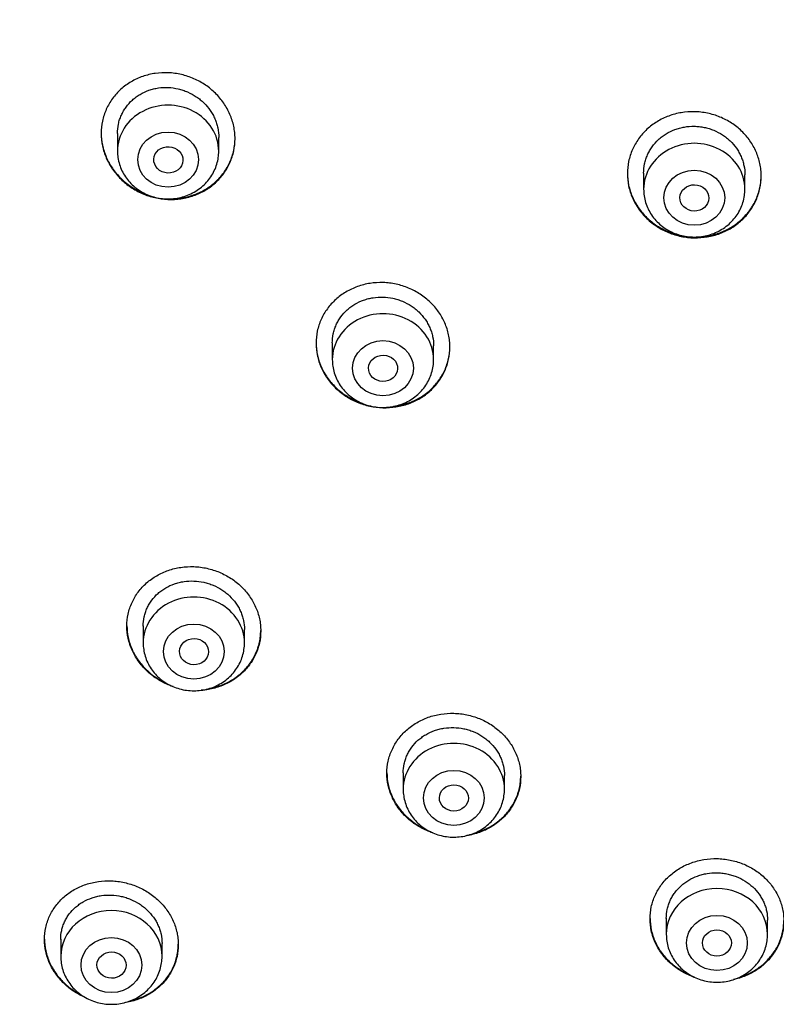
# Model space of a CAD drawing. Units: millimetres. Extents: x -18 to 359, y -35 to 970.
# Drawn here: x 66 to 87, y 791 to 818 of the extents above; entities that cross this region are included whole.
import ezdxf

# ---------------------------------------------------------------- set-up
doc = ezdxf.new("R2010")
doc.units = ezdxf.units.MM
doc.layers.add('Default', color=7, linetype='Continuous')
doc.layers.add('DV1_Default', color=7, linetype='Continuous')

# ---------------------------------------------------------------- blocks, each defined once
blk = doc.blocks.new('SE')
at = {"layer": 'DV1_Default', "color": 7}
for p, q in [((68.914, 814.583), (68.914, 814.093)), ((71.714, 814.093), (71.714, 814.471)), ((83.461, 813.487), (83.461, 813.039)), ((86.261, 813.039), (86.261, 813.434)), ((74.854, 808.792), (74.854, 808.33)), ((77.654, 808.33), (77.654, 808.711)), ((69.625, 800.972), (69.625, 800.5)), ((72.425, 800.5), (72.425, 800.869)), ((76.813, 796.913), (76.813, 796.456)), ((79.613, 796.456), (79.613, 796.839)), ((84.087, 792.894), (84.087, 792.446)), ((86.887, 792.446), (86.887, 792.843)), ((67.346, 792.311), (67.346, 791.836)), ((70.146, 791.836), (70.146, 792.198))]:
    blk.add_line(p, q, dxfattribs=at)
blk.add_arc((84.408, 799.208), 29.001, 109.0754, 143.3794, dxfattribs=at)
for centre, major_axis, start_param, end_param in [((70.314, 814.093), (1.4, 0), 0, 3.141598), ((84.861, 813.039), (1.4, 0), 0, 3.141593), ((76.254, 808.33), (1.4, 0), 0, 3.141593), ((71.025, 800.5), (1.4, 0), 0, 3.141593), ((78.213, 796.456), (1.4, 0), 0, 3.141593), ((85.487, 792.446), (-1.4, 0), 3.141598, 6.283185), ((68.746, 791.836), (-1.4, 0), 3.141598, 6.283185)]:
    blk.add_ellipse(centre, major_axis=major_axis, ratio=0.906308, start_param=start_param, end_param=end_param, dxfattribs=at)
for centre, major_axis, ratio in [((70.314, 813.857), (0.84, 0), 0.906308), ((70.321, 813.851), (0.402, -0.022), 0.905767), ((84.861, 812.803), (0.84, 0), 0.906308), ((84.863, 812.799), (0.4, -0.009), 0.908545), ((76.254, 808.093), (-0.84, 0), 0.906308), ((76.258, 808.09), (0.401, -0.011), 0.906171), ((71.025, 800.263), (-0.84, 0), 0.906308), ((71.029, 800.261), (0.401, -0.009), 0.903893), ((78.213, 796.219), (-0.84, 0), 0.906308), ((78.215, 796.218), (0.401, -0.003), 0.905509), ((85.487, 792.21), (0.84, 0), 0.906308), ((68.746, 791.599), (-0.84, 0), 0.906308), ((85.488, 792.21), (0.4, 0), 0.906246), ((68.75, 791.598), (0.402, -0.005), 0.902582)]:
    blk.add_ellipse(centre, major_axis=major_axis, ratio=ratio, dxfattribs=at)
for points, knots in [([(68.464, 814.582), (68.464, 814.697), (68.476, 814.811), (68.512, 814.978), (68.526, 815.033), (68.562, 815.142), (68.582, 815.196), (68.652, 815.353), (68.709, 815.452), (68.811, 815.591), (68.847, 815.636), (68.925, 815.722), (68.966, 815.763), (69.095, 815.879), (69.189, 815.948), (69.341, 816.038), (69.394, 816.065), (69.502, 816.115), (69.611, 816.159), (69.725, 816.192), (69.842, 816.22), (69.901, 816.232), (70.08, 816.257), (70.2, 816.263), (70.381, 816.255), (70.442, 816.249), (70.563, 816.232), (70.623, 816.221), (70.8, 816.18), (70.915, 816.142), (71.083, 816.069), (71.138, 816.041), (71.244, 815.983), (71.347, 815.92), (71.444, 815.848), (71.537, 815.772), (71.581, 815.732), (71.71, 815.605), (71.786, 815.514), (71.886, 815.368), (71.917, 815.318), (71.974, 815.215), (72, 815.162), (72.07, 815.001), (72.105, 814.891), (72.14, 814.722), (72.149, 814.664), (72.161, 814.549), (72.164, 814.492), (72.164, 814.321), (72.153, 814.208), (72.117, 814.04), (72.102, 813.985), (72.067, 813.876), (72.026, 813.77), (71.975, 813.669), (71.918, 813.57), (71.886, 813.521), (71.784, 813.381), (71.707, 813.296), (71.578, 813.18), (71.533, 813.143), (71.438, 813.073), (71.389, 813.041), (71.237, 812.951), (71.131, 812.902), (70.962, 812.842), (70.904, 812.825), (70.787, 812.797), (70.728, 812.785), (70.551, 812.759), (70.43, 812.753), (70.186, 812.763), (70.066, 812.779), (69.889, 812.82), (69.83, 812.836), (69.714, 812.874), (69.657, 812.896), (69.489, 812.969), (69.384, 813.027), (69.233, 813.128), (69.185, 813.164), (69.091, 813.241), (69.046, 813.281), (68.919, 813.407), (68.843, 813.497), (68.742, 813.645), (68.711, 813.695), (68.654, 813.798), (68.603, 813.903), (68.562, 814.012), (68.527, 814.123), (68.512, 814.18), (68.476, 814.351), (68.464, 814.466), (68.464, 814.582)], [0, 0, 0, 0, 0.03125, 0.03125, 0.046875, 0.046875, 0.0625, 0.0625, 0.09375, 0.09375, 0.109375, 0.109375, 0.125, 0.125, 0.15625, 0.15625, 0.171875, 0.171875, 0.1875, 0.203125, 0.203125, 0.21875, 0.21875, 0.25, 0.25, 0.265625, 0.265625, 0.28125, 0.28125, 0.3125, 0.3125, 0.328125, 0.328125, 0.34375, 0.359375, 0.359375, 0.375, 0.375, 0.40625, 0.40625, 0.421875, 0.421875, 0.4375, 0.4375, 0.46875, 0.46875, 0.484375, 0.484375, 0.5, 0.5, 0.53125, 0.53125, 0.546875, 0.546875, 0.5625, 0.578125, 0.578125, 0.59375, 0.59375, 0.625, 0.625, 0.640625, 0.640625, 0.65625, 0.65625, 0.6875, 0.6875, 0.703125, 0.703125, 0.71875, 0.71875, 0.75, 0.75, 0.78125, 0.78125, 0.796875, 0.796875, 0.8125, 0.8125, 0.84375, 0.84375, 0.859375, 0.859375, 0.875, 0.875, 0.90625, 0.90625, 0.921875, 0.921875, 0.9375, 0.953125, 0.953125, 0.96875, 0.96875, 1, 1, 1, 1]), ([(68.914, 814.582), (68.914, 814.669), (68.923, 814.754), (68.95, 814.882), (68.961, 814.924), (68.988, 815.006), (69.019, 815.087), (69.058, 815.164), (69.101, 815.239), (69.125, 815.275), (69.202, 815.382), (69.261, 815.446), (69.358, 815.534), (69.392, 815.562), (69.464, 815.615), (69.501, 815.639), (69.616, 815.707), (69.697, 815.744), (69.825, 815.789), (69.869, 815.802), (69.957, 815.823), (70.001, 815.832), (70.136, 815.851), (70.227, 815.855), (70.412, 815.847), (70.503, 815.834), (70.636, 815.803), (70.681, 815.791), (70.768, 815.762), (70.812, 815.745), (70.938, 815.69), (71.018, 815.646), (71.132, 815.57), (71.169, 815.542), (71.24, 815.484), (71.273, 815.454), (71.37, 815.359), (71.427, 815.29), (71.504, 815.179), (71.528, 815.14), (71.571, 815.063), (71.61, 814.983), (71.64, 814.901), (71.667, 814.817), (71.678, 814.775), (71.705, 814.646), (71.714, 814.559), (71.714, 814.471)], [0, 0, 0, 0, 0.0624708, 0.0624708, 0.0937217, 0.0937217, 0.1249727, 0.1562237, 0.1562237, 0.1874747, 0.1874747, 0.2499766, 0.2499766, 0.2812276, 0.2812276, 0.3124786, 0.3124786, 0.3749805, 0.3749805, 0.4062315, 0.4062315, 0.4374825, 0.4374825, 0.4999844, 0.4999844, 0.5624864, 0.5624864, 0.5937373, 0.5937373, 0.6249883, 0.6249883, 0.6874903, 0.6874903, 0.7187412, 0.7187412, 0.7499922, 0.7499922, 0.8124942, 0.8124942, 0.8437451, 0.8437451, 0.8749961, 0.9062471, 0.9062471, 0.9374981, 0.9374981, 1, 1, 1, 1]), ([(83.011, 813.471), (83.011, 813.586), (83.023, 813.699), (83.058, 813.865), (83.072, 813.92), (83.108, 814.029), (83.128, 814.083), (83.198, 814.241), (83.255, 814.34), (83.355, 814.48), (83.392, 814.526), (83.469, 814.613), (83.51, 814.655), (83.638, 814.774), (83.732, 814.844), (83.884, 814.937), (83.936, 814.966), (84.043, 815.018), (84.153, 815.065), (84.267, 815.101), (84.383, 815.132), (84.442, 815.145), (84.622, 815.175), (84.742, 815.184), (84.923, 815.18), (84.984, 815.176), (85.105, 815.163), (85.166, 815.153), (85.344, 815.116), (85.459, 815.081), (85.627, 815.012), (85.682, 814.986), (85.789, 814.93), (85.841, 814.9), (85.991, 814.802), (86.084, 814.728), (86.256, 814.563), (86.333, 814.473), (86.433, 814.33), (86.464, 814.281), (86.521, 814.179), (86.547, 814.126), (86.616, 813.967), (86.651, 813.858), (86.687, 813.69), (86.696, 813.633), (86.708, 813.519), (86.711, 813.462), (86.711, 813.292), (86.699, 813.179), (86.664, 813.011), (86.649, 812.955), (86.614, 812.847), (86.573, 812.74), (86.522, 812.639), (86.465, 812.539), (86.433, 812.49), (86.332, 812.349), (86.255, 812.262), (86.127, 812.144), (86.082, 812.106), (85.988, 812.035), (85.939, 812.002), (85.788, 811.909), (85.681, 811.857), (85.513, 811.795), (85.455, 811.776), (85.338, 811.745), (85.28, 811.733), (85.102, 811.703), (84.981, 811.694), (84.798, 811.697), (84.737, 811.701), (84.617, 811.714), (84.498, 811.733), (84.38, 811.763), (84.264, 811.799), (84.207, 811.819), (84.038, 811.888), (83.932, 811.943), (83.782, 812.041), (83.733, 812.076), (83.639, 812.15), (83.594, 812.189), (83.466, 812.312), (83.39, 812.401), (83.289, 812.545), (83.257, 812.595), (83.2, 812.697), (83.149, 812.8), (83.108, 812.908), (83.073, 813.017), (83.058, 813.073), (83.023, 813.242), (83.011, 813.356), (83.011, 813.471)], [0, 0, 0, 0, 0.03125, 0.03125, 0.046875, 0.046875, 0.0625, 0.0625, 0.09375, 0.09375, 0.109375, 0.109375, 0.125, 0.125, 0.15625, 0.15625, 0.171875, 0.171875, 0.1875, 0.203125, 0.203125, 0.21875, 0.21875, 0.25, 0.25, 0.265625, 0.265625, 0.28125, 0.28125, 0.3125, 0.3125, 0.328125, 0.328125, 0.34375, 0.34375, 0.375, 0.375, 0.40625, 0.40625, 0.421875, 0.421875, 0.4375, 0.4375, 0.46875, 0.46875, 0.484375, 0.484375, 0.5, 0.5, 0.53125, 0.53125, 0.546875, 0.546875, 0.5625, 0.578125, 0.578125, 0.59375, 0.59375, 0.625, 0.625, 0.640625, 0.640625, 0.65625, 0.65625, 0.6875, 0.6875, 0.703125, 0.703125, 0.71875, 0.71875, 0.75, 0.75, 0.765625, 0.765625, 0.78125, 0.796875, 0.796875, 0.8125, 0.8125, 0.84375, 0.84375, 0.859375, 0.859375, 0.875, 0.875, 0.90625, 0.90625, 0.921875, 0.921875, 0.9375, 0.953125, 0.953125, 0.96875, 0.96875, 1, 1, 1, 1]), ([(83.461, 813.485), (83.461, 813.57), (83.469, 813.656), (83.496, 813.783), (83.507, 813.825), (83.534, 813.907), (83.565, 813.987), (83.604, 814.065), (83.647, 814.14), (83.67, 814.177), (83.747, 814.284), (83.805, 814.35), (83.902, 814.439), (83.936, 814.468), (84.008, 814.522), (84.045, 814.547), (84.159, 814.617), (84.24, 814.656), (84.367, 814.704), (84.411, 814.718), (84.499, 814.741), (84.544, 814.751), (84.678, 814.774), (84.769, 814.781), (84.908, 814.778), (84.954, 814.775), (85.045, 814.765), (85.135, 814.75), (85.224, 814.728), (85.312, 814.701), (85.356, 814.685), (85.483, 814.633), (85.563, 814.591), (85.677, 814.517), (85.714, 814.491), (85.785, 814.434), (85.819, 814.405), (85.916, 814.312), (85.974, 814.244), (86.05, 814.135), (86.074, 814.097), (86.117, 814.02), (86.156, 813.942), (86.187, 813.861), (86.213, 813.778), (86.224, 813.735), (86.252, 813.607), (86.261, 813.521), (86.261, 813.434)], [0, 0, 0, 0, 0.0624308, 0.0624308, 0.0936831, 0.0936831, 0.1249354, 0.1561877, 0.1561877, 0.18744, 0.18744, 0.2499446, 0.2499446, 0.2811969, 0.2811969, 0.3124492, 0.3124492, 0.3749539, 0.3749539, 0.4062062, 0.4062062, 0.4374585, 0.4374585, 0.4999631, 0.4999631, 0.5312154, 0.5312154, 0.5624677, 0.59372, 0.59372, 0.6249723, 0.6249723, 0.6874769, 0.6874769, 0.7187292, 0.7187292, 0.7499815, 0.7499815, 0.8124862, 0.8124862, 0.8437385, 0.8437385, 0.8749908, 0.9062431, 0.9062431, 0.9374954, 0.9374954, 1, 1, 1, 1]), ([(68.464, 814.591), (68.465, 814.479), (68.477, 814.369), (68.511, 814.203), (68.526, 814.147), (68.561, 814.036), (68.582, 813.98), (68.651, 813.819), (68.707, 813.716), (68.807, 813.57), (68.843, 813.522), (68.92, 813.43), (68.961, 813.386), (69.088, 813.26), (69.18, 813.184), (69.331, 813.083), (69.383, 813.051), (69.49, 812.992), (69.594, 812.942), (69.701, 812.9), (69.754, 812.882)], [0, 0, 0, 0, 0.150527, 0.150527, 0.228376, 0.228376, 0.306225, 0.306225, 0.461924, 0.461924, 0.539773, 0.539773, 0.617622, 0.617622, 0.77332, 0.77332, 0.851169, 0.851169, 0.929018, 1, 1, 1, 1]), ([(70.451, 812.778), (70.463, 812.779), (70.475, 812.779), (70.547, 812.783), (70.608, 812.789), (70.787, 812.815), (70.902, 812.843), (71.071, 812.902), (71.126, 812.924), (71.235, 812.974), (71.287, 813.002), (71.438, 813.091), (71.532, 813.159), (71.662, 813.277), (71.704, 813.318), (71.781, 813.404), (71.853, 813.493), (71.916, 813.588), (71.973, 813.687), (72, 813.739), (72.07, 813.896), (72.105, 814.003), (72.14, 814.17), (72.149, 814.227), (72.161, 814.339), (72.164, 814.394), (72.164, 814.449)], [0, 0, 0, 0, 0.012873, 0.012873, 0.078838, 0.078838, 0.210768, 0.210768, 0.276733, 0.276733, 0.342698, 0.342698, 0.474628, 0.474628, 0.540593, 0.540593, 0.606558, 0.672524, 0.672524, 0.738489, 0.738489, 0.870419, 0.870419, 0.936384, 0.936384, 1, 1, 1, 1]), ([(68.914, 814.093), (68.914, 814.026), (68.924, 813.913), (68.965, 813.723), (69.034, 813.549), (69.129, 813.381), (69.249, 813.229), (69.39, 813.094), (69.551, 812.98), (69.727, 812.888), (69.916, 812.822), (70.113, 812.781), (70.314, 812.767), (70.516, 812.781), (70.713, 812.822), (70.902, 812.888), (71.079, 812.98), (71.239, 813.095), (71.381, 813.23), (71.501, 813.382), (71.596, 813.551), (71.665, 813.725), (71.706, 813.914), (71.714, 814.027), (71.714, 814.093)], [0, 0, 0, 0, 0.043416, 0.088242, 0.133206, 0.178365, 0.223751, 0.269371, 0.315209, 0.361231, 0.407394, 0.453652, 0.499964, 0.546286, 0.592577, 0.638793, 0.684885, 0.730809, 0.776522, 0.822, 0.867242, 0.912272, 0.95714, 1, 1, 1, 1]), ([(83.011, 813.481), (83.011, 813.37), (83.023, 813.261), (83.058, 813.098), (83.072, 813.043), (83.107, 812.933), (83.128, 812.878), (83.197, 812.719), (83.254, 812.618), (83.354, 812.474), (83.39, 812.428), (83.467, 812.337), (83.508, 812.294), (83.636, 812.172), (83.728, 812.098), (83.88, 811.999), (83.932, 811.969), (84.039, 811.913), (84.148, 811.862), (84.261, 811.822), (84.377, 811.786), (84.436, 811.771), (84.547, 811.748), (84.599, 811.739), (84.651, 811.733)], [0, 0, 0, 0, 0.130382, 0.130382, 0.197994, 0.197994, 0.265606, 0.265606, 0.40083, 0.40083, 0.468443, 0.468443, 0.536055, 0.536055, 0.671279, 0.671279, 0.738891, 0.738891, 0.806503, 0.874115, 0.874115, 0.941727, 0.941727, 1, 1, 1, 1]), ([(84.854, 811.718), (84.855, 811.718), (84.856, 811.718), (84.917, 811.717), (84.977, 811.718), (85.099, 811.727), (85.159, 811.735), (85.338, 811.764), (85.453, 811.795), (85.622, 811.857), (85.677, 811.881), (85.785, 811.933), (85.837, 811.962), (85.988, 812.053), (86.081, 812.124), (86.211, 812.243), (86.252, 812.285), (86.329, 812.372), (86.401, 812.462), (86.463, 812.558), (86.52, 812.658), (86.547, 812.71), (86.616, 812.867), (86.651, 812.975), (86.687, 813.142), (86.696, 813.198), (86.707, 813.31), (86.71, 813.365), (86.711, 813.419)], [0, 0, 0, 0, 0.000764, 0.000764, 0.063376, 0.063376, 0.125988, 0.125988, 0.251212, 0.251212, 0.313823, 0.313823, 0.376435, 0.376435, 0.501659, 0.501659, 0.564271, 0.564271, 0.626883, 0.689494, 0.689494, 0.752106, 0.752106, 0.87733, 0.87733, 0.939942, 0.939942, 1, 1, 1, 1]), ([(83.461, 813.039), (83.461, 812.972), (83.47, 812.858), (83.511, 812.668), (83.58, 812.494), (83.676, 812.326), (83.796, 812.175), (83.937, 812.04), (84.098, 811.926), (84.275, 811.834), (84.463, 811.768), (84.661, 811.727), (84.862, 811.714), (85.063, 811.727), (85.26, 811.768), (85.449, 811.835), (85.626, 811.927), (85.787, 812.042), (85.928, 812.177), (86.048, 812.329), (86.143, 812.498), (86.211, 812.673), (86.252, 812.861), (86.261, 812.974), (86.261, 813.039)], [0, 0, 0, 0, 0.043723, 0.08855, 0.133515, 0.178674, 0.224062, 0.269684, 0.315523, 0.361546, 0.407709, 0.453968, 0.500279, 0.546601, 0.592892, 0.639107, 0.685199, 0.73112, 0.776832, 0.822308, 0.867548, 0.912577, 0.957444, 1, 1, 1, 1]), ([(74.404, 808.783), (74.404, 808.897), (74.416, 809.009), (74.451, 809.174), (74.466, 809.228), (74.501, 809.336), (74.522, 809.39), (74.592, 809.545), (74.649, 809.643), (74.75, 809.781), (74.786, 809.826), (74.864, 809.912), (74.905, 809.953), (75.033, 810.069), (75.127, 810.138), (75.279, 810.228), (75.332, 810.256), (75.439, 810.306), (75.548, 810.351), (75.662, 810.386), (75.778, 810.415), (75.837, 810.428), (76.017, 810.455), (76.137, 810.463), (76.318, 810.457), (76.378, 810.453), (76.5, 810.438), (76.56, 810.428), (76.737, 810.389), (76.852, 810.353), (77.02, 810.283), (77.076, 810.257), (77.182, 810.201), (77.234, 810.17), (77.384, 810.072), (77.477, 809.998), (77.649, 809.832), (77.726, 809.742), (77.826, 809.599), (77.857, 809.55), (77.914, 809.449), (77.94, 809.396), (78.01, 809.237), (78.045, 809.129), (78.08, 808.962), (78.089, 808.905), (78.101, 808.792), (78.104, 808.735), (78.104, 808.566), (78.092, 808.454), (78.057, 808.288), (78.042, 808.232), (78.007, 808.125), (77.966, 808.02), (77.915, 807.919), (77.858, 807.821), (77.826, 807.773), (77.724, 807.633), (77.648, 807.548), (77.519, 807.432), (77.474, 807.395), (77.38, 807.325), (77.331, 807.293), (77.179, 807.203), (77.073, 807.153), (76.905, 807.093), (76.847, 807.075), (76.73, 807.045), (76.672, 807.033), (76.494, 807.006), (76.374, 806.998), (76.13, 807.005), (76.009, 807.02), (75.832, 807.058), (75.774, 807.073), (75.658, 807.11), (75.6, 807.131), (75.432, 807.201), (75.326, 807.257), (75.176, 807.355), (75.127, 807.39), (75.033, 807.465), (74.988, 807.504), (74.86, 807.627), (74.784, 807.716), (74.683, 807.861), (74.651, 807.91), (74.594, 808.012), (74.543, 808.115), (74.502, 808.222), (74.467, 808.331), (74.452, 808.387), (74.416, 808.555), (74.404, 808.669), (74.404, 808.783)], [0, 0, 0, 0, 0.03125, 0.03125, 0.046875, 0.046875, 0.0625, 0.0625, 0.09375, 0.09375, 0.109375, 0.109375, 0.125, 0.125, 0.15625, 0.15625, 0.171875, 0.171875, 0.1875, 0.203125, 0.203125, 0.21875, 0.21875, 0.25, 0.25, 0.265625, 0.265625, 0.28125, 0.28125, 0.3125, 0.3125, 0.328125, 0.328125, 0.34375, 0.34375, 0.375, 0.375, 0.40625, 0.40625, 0.421875, 0.421875, 0.4375, 0.4375, 0.46875, 0.46875, 0.484375, 0.484375, 0.5, 0.5, 0.53125, 0.53125, 0.546875, 0.546875, 0.5625, 0.578125, 0.578125, 0.59375, 0.59375, 0.625, 0.625, 0.640625, 0.640625, 0.65625, 0.65625, 0.6875, 0.6875, 0.703125, 0.703125, 0.71875, 0.71875, 0.75, 0.75, 0.78125, 0.78125, 0.796875, 0.796875, 0.8125, 0.8125, 0.84375, 0.84375, 0.859375, 0.859375, 0.875, 0.875, 0.90625, 0.90625, 0.921875, 0.921875, 0.9375, 0.953125, 0.953125, 0.96875, 0.96875, 1, 1, 1, 1]), ([(74.854, 808.79), (74.854, 808.875), (74.863, 808.96), (74.89, 809.086), (74.901, 809.127), (74.928, 809.209), (74.958, 809.288), (74.997, 809.364), (75.041, 809.439), (75.064, 809.475), (75.141, 809.581), (75.2, 809.645), (75.297, 809.733), (75.331, 809.761), (75.402, 809.814), (75.439, 809.839), (75.554, 809.907), (75.634, 809.945), (75.762, 809.99), (75.806, 810.004), (75.894, 810.026), (75.938, 810.035), (76.073, 810.056), (76.164, 810.062), (76.348, 810.056), (76.439, 810.045), (76.573, 810.016), (76.618, 810.005), (76.706, 809.977), (76.749, 809.961), (76.876, 809.908), (76.956, 809.866), (77.07, 809.792), (77.107, 809.765), (77.178, 809.708), (77.212, 809.679), (77.309, 809.585), (77.367, 809.518), (77.443, 809.409), (77.467, 809.371), (77.51, 809.295), (77.549, 809.216), (77.58, 809.135), (77.607, 809.053), (77.618, 809.011), (77.645, 808.883), (77.654, 808.797), (77.654, 808.711)], [0, 0, 0, 0, 0.062399, 0.062399, 0.093653, 0.093653, 0.124906, 0.156159, 0.156159, 0.187413, 0.187413, 0.249919, 0.249919, 0.281173, 0.281173, 0.312426, 0.312426, 0.374933, 0.374933, 0.406186, 0.406186, 0.43744, 0.43744, 0.499946, 0.499946, 0.562453, 0.562453, 0.593706, 0.593706, 0.62496, 0.62496, 0.687466, 0.687466, 0.71872, 0.71872, 0.749973, 0.749973, 0.81248, 0.81248, 0.843733, 0.843733, 0.874987, 0.90624, 0.90624, 0.937493, 0.937493, 1, 1, 1, 1]), ([(74.404, 808.792), (74.405, 808.682), (74.417, 808.573), (74.451, 808.41), (74.466, 808.355), (74.501, 808.246), (74.522, 808.191), (74.591, 808.032), (74.648, 807.932), (74.748, 807.788), (74.784, 807.741), (74.861, 807.651), (74.902, 807.608), (75.03, 807.485), (75.122, 807.411), (75.274, 807.312), (75.326, 807.281), (75.433, 807.224), (75.532, 807.177), (75.635, 807.139), (75.683, 807.123)], [0, 0, 0, 0, 0.151389, 0.151389, 0.229754, 0.229754, 0.308118, 0.308118, 0.464847, 0.464847, 0.543212, 0.543212, 0.621576, 0.621576, 0.778305, 0.778305, 0.85667, 0.85667, 0.935034, 1, 1, 1, 1]), ([(76.529, 807.034), (76.556, 807.037), (76.584, 807.041), (76.73, 807.063), (76.845, 807.093), (77.014, 807.153), (77.069, 807.175), (77.177, 807.226), (77.229, 807.253), (77.38, 807.343), (77.473, 807.412), (77.603, 807.529), (77.644, 807.57), (77.721, 807.655), (77.793, 807.744), (77.856, 807.839), (77.913, 807.938), (77.94, 807.989), (78.009, 808.144), (78.044, 808.251), (78.08, 808.416), (78.089, 808.472), (78.101, 808.584), (78.104, 808.638), (78.104, 808.693)], [0, 0, 0, 0, 0.031631, 0.031631, 0.170302, 0.170302, 0.239637, 0.239637, 0.308972, 0.308972, 0.447642, 0.447642, 0.516977, 0.516977, 0.586312, 0.655648, 0.655648, 0.724983, 0.724983, 0.863653, 0.863653, 0.932988, 0.932988, 1, 1, 1, 1]), ([(74.854, 808.33), (74.854, 808.262), (74.863, 808.148), (74.905, 807.959), (74.974, 807.784), (75.069, 807.616), (75.189, 807.465), (75.331, 807.33), (75.492, 807.216), (75.668, 807.124), (75.857, 807.058), (76.054, 807.017), (76.255, 807.004), (76.457, 807.018), (76.654, 807.059), (76.843, 807.125), (77.019, 807.217), (77.18, 807.332), (77.322, 807.468), (77.441, 807.619), (77.536, 807.788), (77.605, 807.963), (77.645, 808.151), (77.654, 808.264), (77.654, 808.33)], [0, 0, 0, 0, 0.043723, 0.08855, 0.133515, 0.178674, 0.224062, 0.269684, 0.315523, 0.361546, 0.407709, 0.453968, 0.500279, 0.546601, 0.592892, 0.639107, 0.685199, 0.73112, 0.776832, 0.822308, 0.867548, 0.912577, 0.957444, 1, 1, 1, 1]), ([(69.175, 800.967), (69.175, 801.08), (69.187, 801.191), (69.222, 801.354), (69.237, 801.407), (69.272, 801.514), (69.293, 801.567), (69.363, 801.72), (69.42, 801.816), (69.521, 801.952), (69.558, 801.996), (69.635, 802.08), (69.676, 802.12), (69.804, 802.234), (69.898, 802.301), (70.05, 802.389), (70.103, 802.416), (70.21, 802.465), (70.319, 802.508), (70.432, 802.542), (70.548, 802.57), (70.608, 802.581), (70.787, 802.608), (70.907, 802.614), (71.087, 802.607), (71.148, 802.602), (71.269, 802.587), (71.329, 802.576), (71.507, 802.537), (71.622, 802.501), (71.789, 802.43), (71.845, 802.404), (71.952, 802.347), (72.003, 802.317), (72.153, 802.219), (72.246, 802.145), (72.419, 801.98), (72.495, 801.891), (72.596, 801.748), (72.627, 801.699), (72.684, 801.599), (72.71, 801.546), (72.78, 801.389), (72.815, 801.281), (72.851, 801.115), (72.86, 801.059), (72.872, 800.946), (72.875, 800.89), (72.875, 800.723), (72.863, 800.612), (72.828, 800.448), (72.813, 800.393), (72.777, 800.287), (72.737, 800.183), (72.685, 800.084), (72.628, 799.987), (72.596, 799.94), (72.494, 799.803), (72.418, 799.719), (72.289, 799.605), (72.244, 799.569), (72.15, 799.501), (72.101, 799.469), (71.95, 799.381), (71.843, 799.333), (71.675, 799.274), (71.617, 799.257), (71.501, 799.229), (71.442, 799.218), (71.331, 799.201), (71.278, 799.196), (71.225, 799.192)], [0, 0, 0, 0, 0.042658, 0.042658, 0.063987, 0.063987, 0.085316, 0.085316, 0.127974, 0.127974, 0.149303, 0.149303, 0.170632, 0.170632, 0.21329, 0.21329, 0.234619, 0.234619, 0.255948, 0.277277, 0.277277, 0.298606, 0.298606, 0.341264, 0.341264, 0.362593, 0.362593, 0.383922, 0.383922, 0.42658, 0.42658, 0.447909, 0.447909, 0.469238, 0.469238, 0.511896, 0.511896, 0.554554, 0.554554, 0.575883, 0.575883, 0.597212, 0.597212, 0.63987, 0.63987, 0.661199, 0.661199, 0.682528, 0.682528, 0.725186, 0.725186, 0.746515, 0.746515, 0.767844, 0.789173, 0.789173, 0.810502, 0.810502, 0.85316, 0.85316, 0.874489, 0.874489, 0.895818, 0.895818, 0.938476, 0.938476, 0.959805, 0.959805, 0.981134, 0.981134, 1, 1, 1, 1]), ([(69.625, 800.969), (69.625, 801.054), (69.634, 801.137), (69.66, 801.262), (69.672, 801.303), (69.698, 801.383), (69.729, 801.462), (69.768, 801.537), (69.812, 801.61), (69.836, 801.646), (69.913, 801.749), (69.971, 801.813), (70.068, 801.899), (70.102, 801.926), (70.173, 801.977), (70.21, 802.002), (70.325, 802.068), (70.405, 802.105), (70.533, 802.149), (70.576, 802.161), (70.664, 802.183), (70.709, 802.191), (70.843, 802.211), (70.934, 802.216), (71.118, 802.209), (71.209, 802.198), (71.343, 802.168), (71.387, 802.156), (71.475, 802.129), (71.519, 802.113), (71.646, 802.06), (71.726, 802.017), (71.84, 801.943), (71.877, 801.916), (71.948, 801.86), (71.982, 801.83), (72.079, 801.737), (72.137, 801.67), (72.213, 801.562), (72.237, 801.524), (72.28, 801.448), (72.32, 801.37), (72.35, 801.29), (72.377, 801.208), (72.388, 801.166), (72.416, 801.04), (72.425, 800.955), (72.425, 800.869)], [0, 0, 0, 0, 0.0623813, 0.0623813, 0.0936353, 0.0936353, 0.1248892, 0.1561432, 0.1561432, 0.1873971, 0.1873971, 0.2499051, 0.2499051, 0.281159, 0.281159, 0.312413, 0.312413, 0.3749209, 0.3749209, 0.4061748, 0.4061748, 0.4374288, 0.4374288, 0.4999367, 0.4999367, 0.5624446, 0.5624446, 0.5936986, 0.5936986, 0.6249525, 0.6249525, 0.6874604, 0.6874604, 0.7187144, 0.7187144, 0.7499684, 0.7499684, 0.8124763, 0.8124763, 0.8437302, 0.8437302, 0.8749842, 0.9062381, 0.9062381, 0.9374921, 0.9374921, 1, 1, 1, 1]), ([(69.175, 800.977), (69.176, 800.867), (69.188, 800.759), (69.222, 800.597), (69.237, 800.542), (69.272, 800.433), (69.293, 800.379), (69.362, 800.221), (69.419, 800.121), (69.52, 799.978), (69.556, 799.931), (69.633, 799.841), (69.674, 799.799), (69.802, 799.676), (69.894, 799.602), (70.046, 799.503), (70.098, 799.472), (70.194, 799.421), (70.236, 799.4), (70.28, 799.381)], [0, 0, 0, 0, 0.165479, 0.165479, 0.250708, 0.250708, 0.335937, 0.335937, 0.506395, 0.506395, 0.591624, 0.591624, 0.676853, 0.676853, 0.847311, 0.847311, 0.93254, 0.93254, 1, 1, 1, 1]), ([(70.453, 799.294), (70.407, 799.309), (70.361, 799.327), (70.204, 799.392), (70.098, 799.449), (69.948, 799.547), (69.899, 799.582), (69.805, 799.657), (69.76, 799.696), (69.632, 799.819), (69.556, 799.908), (69.454, 800.051), (69.423, 800.101), (69.365, 800.202), (69.314, 800.304), (69.273, 800.411), (69.238, 800.519), (69.223, 800.574), (69.187, 800.741), (69.175, 800.854), (69.175, 800.967)], [0, 0, 0, 0, 0.062653, 0.062653, 0.218877, 0.218877, 0.29699, 0.29699, 0.375102, 0.375102, 0.531326, 0.531326, 0.609439, 0.609439, 0.687551, 0.765663, 0.765663, 0.843775, 0.843775, 1, 1, 1, 1]), ([(71.442, 799.238), (71.539, 799.256), (71.635, 799.281), (71.784, 799.332), (71.839, 799.354), (71.947, 799.403), (71.999, 799.43), (72.15, 799.517), (72.243, 799.585), (72.373, 799.7), (72.414, 799.74), (72.491, 799.824), (72.564, 799.911), (72.626, 800.004), (72.683, 800.101), (72.71, 800.152), (72.78, 800.305), (72.815, 800.411), (72.851, 800.574), (72.86, 800.63), (72.872, 800.739), (72.874, 800.792), (72.875, 800.846)], [0, 0, 0, 0, 0.122011, 0.122011, 0.195459, 0.195459, 0.268907, 0.268907, 0.415804, 0.415804, 0.489253, 0.489253, 0.562701, 0.63615, 0.63615, 0.709598, 0.709598, 0.856495, 0.856495, 0.929944, 0.929944, 1, 1, 1, 1]), ([(69.625, 800.5), (69.625, 800.433), (69.634, 800.319), (69.676, 800.129), (69.745, 799.954), (69.84, 799.786), (69.96, 799.635), (70.101, 799.5), (70.262, 799.386), (70.439, 799.295), (70.628, 799.228), (70.825, 799.188), (71.026, 799.174), (71.227, 799.188), (71.425, 799.229), (71.613, 799.296), (71.79, 799.388), (71.951, 799.502), (72.092, 799.638), (72.212, 799.79), (72.307, 799.958), (72.376, 800.133), (72.416, 800.322), (72.425, 800.434), (72.425, 800.5)], [0, 0, 0, 0, 0.043723, 0.08855, 0.133515, 0.178674, 0.224062, 0.269684, 0.315523, 0.361546, 0.407709, 0.453968, 0.500279, 0.546601, 0.592892, 0.639107, 0.685199, 0.73112, 0.776832, 0.822308, 0.867548, 0.912577, 0.957444, 1, 1, 1, 1]), ([(76.363, 796.902), (76.363, 797.014), (76.375, 797.125), (76.41, 797.287), (76.425, 797.341), (76.46, 797.447), (76.481, 797.499), (76.551, 797.652), (76.608, 797.749), (76.708, 797.885), (76.745, 797.929), (76.822, 798.014), (76.863, 798.054), (76.991, 798.169), (77.085, 798.237), (77.237, 798.326), (77.289, 798.354), (77.396, 798.403), (77.505, 798.448), (77.619, 798.482), (77.735, 798.511), (77.794, 798.524), (77.973, 798.552), (78.093, 798.559), (78.274, 798.555), (78.334, 798.55), (78.456, 798.536), (78.516, 798.526), (78.694, 798.489), (78.809, 798.454), (78.977, 798.386), (79.032, 798.361), (79.139, 798.305), (79.191, 798.275), (79.341, 798.179), (79.434, 798.107), (79.607, 797.944), (79.683, 797.856), (79.784, 797.715), (79.815, 797.667), (79.872, 797.567), (79.899, 797.515), (79.968, 797.359), (80.003, 797.252), (80.039, 797.087), (80.048, 797.032), (80.06, 796.92), (80.063, 796.864), (80.063, 796.697), (80.051, 796.587), (80.016, 796.423), (80.001, 796.369), (79.966, 796.263), (79.925, 796.159), (79.873, 796.06), (79.816, 795.963), (79.785, 795.916), (79.683, 795.779), (79.607, 795.695), (79.478, 795.58), (79.434, 795.544), (79.339, 795.475), (79.29, 795.443), (79.139, 795.354), (79.033, 795.304), (78.865, 795.244), (78.807, 795.227), (78.691, 795.197), (78.632, 795.185), (78.563, 795.175), (78.554, 795.173), (78.544, 795.172)], [0, 0, 0, 0, 0.043324, 0.043324, 0.064987, 0.064987, 0.086649, 0.086649, 0.129973, 0.129973, 0.151636, 0.151636, 0.173298, 0.173298, 0.216622, 0.216622, 0.238285, 0.238285, 0.259947, 0.281609, 0.281609, 0.303271, 0.303271, 0.346596, 0.346596, 0.368258, 0.368258, 0.38992, 0.38992, 0.433245, 0.433245, 0.454907, 0.454907, 0.476569, 0.476569, 0.519894, 0.519894, 0.563218, 0.563218, 0.584881, 0.584881, 0.606543, 0.606543, 0.649867, 0.649867, 0.67153, 0.67153, 0.693192, 0.693192, 0.736516, 0.736516, 0.758179, 0.758179, 0.779841, 0.801503, 0.801503, 0.823165, 0.823165, 0.86649, 0.86649, 0.888152, 0.888152, 0.909814, 0.909814, 0.953139, 0.953139, 0.974801, 0.974801, 0.996463, 0.996463, 1, 1, 1, 1]), ([(76.813, 796.91), (76.813, 796.994), (76.822, 797.077), (76.848, 797.201), (76.86, 797.242), (76.886, 797.322), (76.917, 797.401), (76.956, 797.476), (76.999, 797.549), (77.023, 797.585), (77.1, 797.689), (77.158, 797.752), (77.255, 797.839), (77.289, 797.866), (77.36, 797.918), (77.397, 797.943), (77.512, 798.01), (77.592, 798.047), (77.719, 798.093), (77.763, 798.106), (77.851, 798.128), (77.895, 798.137), (78.03, 798.158), (78.12, 798.164), (78.305, 798.16), (78.396, 798.149), (78.53, 798.121), (78.575, 798.11), (78.662, 798.083), (78.706, 798.068), (78.833, 798.016), (78.914, 797.975), (79.028, 797.902), (79.064, 797.876), (79.136, 797.82), (79.17, 797.791), (79.267, 797.7), (79.325, 797.633), (79.401, 797.526), (79.425, 797.489), (79.469, 797.414), (79.508, 797.337), (79.539, 797.257), (79.565, 797.176), (79.577, 797.134), (79.604, 797.009), (79.613, 796.924), (79.613, 796.839)], [0, 0, 0, 0, 0.06239, 0.06239, 0.093644, 0.093644, 0.124898, 0.156151, 0.156151, 0.187405, 0.187405, 0.249912, 0.249912, 0.281166, 0.281166, 0.31242, 0.31242, 0.374927, 0.374927, 0.406181, 0.406181, 0.437434, 0.437434, 0.499942, 0.499942, 0.562449, 0.562449, 0.593702, 0.593702, 0.624956, 0.624956, 0.687463, 0.687463, 0.718717, 0.718717, 0.749971, 0.749971, 0.812478, 0.812478, 0.843732, 0.843732, 0.874985, 0.906239, 0.906239, 0.937493, 0.937493, 1, 1, 1, 1]), ([(76.363, 796.912), (76.364, 796.803), (76.376, 796.695), (76.41, 796.535), (76.425, 796.48), (76.46, 796.373), (76.481, 796.319), (76.55, 796.163), (76.607, 796.063), (76.708, 795.922), (76.744, 795.876), (76.821, 795.788), (76.862, 795.745), (76.99, 795.624), (77.083, 795.552), (77.234, 795.454), (77.287, 795.424), (77.383, 795.374), (77.427, 795.354), (77.471, 795.335)], [0, 0, 0, 0, 0.16515, 0.16515, 0.250295, 0.250295, 0.335439, 0.335439, 0.505729, 0.505729, 0.590873, 0.590873, 0.676018, 0.676018, 0.846307, 0.846307, 0.931452, 0.931452, 1, 1, 1, 1]), ([(77.629, 795.254), (77.587, 795.268), (77.546, 795.284), (77.393, 795.346), (77.287, 795.401), (77.136, 795.497), (77.087, 795.531), (76.993, 795.605), (76.948, 795.643), (76.82, 795.764), (76.744, 795.852), (76.642, 795.994), (76.611, 796.043), (76.553, 796.143), (76.502, 796.244), (76.461, 796.35), (76.426, 796.457), (76.411, 796.512), (76.375, 796.678), (76.363, 796.789), (76.363, 796.902)], [0, 0, 0, 0, 0.0571061, 0.0571061, 0.2142551, 0.2142551, 0.2928296, 0.2928296, 0.3714041, 0.3714041, 0.528553, 0.528553, 0.6071275, 0.6071275, 0.685702, 0.7642765, 0.7642765, 0.842851, 0.842851, 1, 1, 1, 1]), ([(78.732, 795.228), (78.795, 795.244), (78.857, 795.262), (78.974, 795.304), (79.029, 795.326), (79.137, 795.376), (79.188, 795.403), (79.339, 795.492), (79.433, 795.56), (79.562, 795.676), (79.603, 795.716), (79.68, 795.8), (79.752, 795.888), (79.814, 795.981), (79.872, 796.078), (79.898, 796.129), (79.968, 796.282), (80.003, 796.387), (80.039, 796.55), (80.048, 796.605), (80.059, 796.714), (80.062, 796.766), (80.063, 796.819)], [0, 0, 0, 0, 0.083353, 0.083353, 0.160079, 0.160079, 0.236804, 0.236804, 0.390256, 0.390256, 0.466982, 0.466982, 0.543708, 0.620434, 0.620434, 0.697159, 0.697159, 0.850611, 0.850611, 0.927337, 0.927337, 1, 1, 1, 1]), ([(76.813, 796.456), (76.813, 796.388), (76.822, 796.274), (76.864, 796.085), (76.933, 795.91), (77.028, 795.742), (77.148, 795.591), (77.289, 795.456), (77.45, 795.342), (77.627, 795.25), (77.816, 795.184), (78.013, 795.143), (78.214, 795.13), (78.415, 795.144), (78.613, 795.184), (78.801, 795.251), (78.978, 795.343), (79.139, 795.458), (79.28, 795.594), (79.4, 795.745), (79.495, 795.914), (79.564, 796.089), (79.604, 796.277), (79.613, 796.39), (79.613, 796.456)], [0, 0, 0, 0, 0.043723, 0.08855, 0.133515, 0.178674, 0.224062, 0.269684, 0.315523, 0.361546, 0.407709, 0.453968, 0.500279, 0.546601, 0.592892, 0.639107, 0.685199, 0.73112, 0.776832, 0.822308, 0.867548, 0.912577, 0.957444, 1, 1, 1, 1]), ([(83.637, 792.878), (83.637, 792.99), (83.649, 793.1), (83.685, 793.262), (83.699, 793.315), (83.735, 793.421), (83.755, 793.474), (83.825, 793.626), (83.882, 793.723), (83.983, 793.859), (84.019, 793.904), (84.096, 793.989), (84.137, 794.029), (84.265, 794.144), (84.358, 794.213), (84.51, 794.303), (84.563, 794.331), (84.67, 794.381), (84.779, 794.426), (84.892, 794.462), (85.008, 794.492), (85.068, 794.505), (85.247, 794.534), (85.367, 794.543), (85.548, 794.54), (85.608, 794.536), (85.729, 794.523), (85.79, 794.514), (85.968, 794.478), (86.083, 794.444), (86.251, 794.378), (86.306, 794.353), (86.413, 794.299), (86.465, 794.269), (86.615, 794.175), (86.709, 794.103), (86.881, 793.942), (86.958, 793.855), (87.059, 793.716), (87.09, 793.668), (87.147, 793.569), (87.173, 793.518), (87.243, 793.363), (87.278, 793.257), (87.313, 793.093), (87.322, 793.038), (87.334, 792.927), (87.337, 792.871), (87.337, 792.705), (87.326, 792.596), (87.29, 792.432), (87.275, 792.378), (87.24, 792.272), (87.2, 792.169), (87.148, 792.07), (87.091, 791.973), (87.06, 791.926), (86.958, 791.788), (86.882, 791.704), (86.754, 791.589), (86.709, 791.552), (86.615, 791.483), (86.566, 791.45), (86.415, 791.361), (86.308, 791.31), (86.141, 791.249), (86.083, 791.231), (85.998, 791.209), (85.971, 791.203), (85.944, 791.197)], [0, 0, 0, 0, 0.0439921, 0.0439921, 0.0659882, 0.0659882, 0.0879843, 0.0879843, 0.1319764, 0.1319764, 0.1539725, 0.1539725, 0.1759685, 0.1759685, 0.2199606, 0.2199606, 0.2419567, 0.2419567, 0.2639528, 0.2859488, 0.2859488, 0.3079449, 0.3079449, 0.351937, 0.351937, 0.3739331, 0.3739331, 0.3959292, 0.3959292, 0.4399213, 0.4399213, 0.4619174, 0.4619174, 0.4839134, 0.4839134, 0.5279055, 0.5279055, 0.5718977, 0.5718977, 0.5938937, 0.5938937, 0.6158898, 0.6158898, 0.6598819, 0.6598819, 0.681878, 0.681878, 0.7038741, 0.7038741, 0.7478662, 0.7478662, 0.7698623, 0.7698623, 0.7918583, 0.8138544, 0.8138544, 0.8358505, 0.8358505, 0.8798426, 0.8798426, 0.9018386, 0.9018386, 0.9238347, 0.9238347, 0.9678268, 0.9678268, 0.9898229, 0.9898229, 1, 1, 1, 1]), ([(84.087, 792.89), (84.087, 792.974), (84.096, 793.057), (84.123, 793.18), (84.134, 793.221), (84.161, 793.301), (84.192, 793.38), (84.231, 793.454), (84.274, 793.528), (84.298, 793.564), (84.374, 793.668), (84.432, 793.731), (84.529, 793.819), (84.563, 793.846), (84.634, 793.899), (84.671, 793.923), (84.786, 793.991), (84.866, 794.029), (84.993, 794.075), (85.037, 794.089), (85.125, 794.112), (85.169, 794.121), (85.303, 794.143), (85.394, 794.15), (85.533, 794.148), (85.579, 794.145), (85.67, 794.135), (85.76, 794.122), (85.849, 794.1), (85.936, 794.074), (85.98, 794.059), (86.107, 794.009), (86.188, 793.968), (86.302, 793.896), (86.339, 793.871), (86.41, 793.816), (86.444, 793.787), (86.541, 793.697), (86.599, 793.632), (86.676, 793.525), (86.7, 793.489), (86.743, 793.414), (86.782, 793.337), (86.813, 793.258), (86.84, 793.178), (86.851, 793.137), (86.878, 793.012), (86.887, 792.928), (86.887, 792.843)], [0, 0, 0, 0, 0.0623933, 0.0623933, 0.0936469, 0.0936469, 0.1249004, 0.156154, 0.156154, 0.1874075, 0.1874075, 0.2499147, 0.2499147, 0.2811682, 0.2811682, 0.3124218, 0.3124218, 0.3749289, 0.3749289, 0.4061824, 0.4061824, 0.437436, 0.437436, 0.4999431, 0.4999431, 0.5311967, 0.5311967, 0.5624502, 0.5937038, 0.5937038, 0.6249573, 0.6249573, 0.6874644, 0.6874644, 0.718718, 0.718718, 0.7499716, 0.7499716, 0.8124787, 0.8124787, 0.8437322, 0.8437322, 0.8749858, 0.9062393, 0.9062393, 0.9374929, 0.9374929, 1, 1, 1, 1]), ([(66.896, 792.308), (66.896, 792.42), (66.908, 792.53), (66.943, 792.691), (66.958, 792.744), (66.993, 792.849), (67.014, 792.902), (67.084, 793.053), (67.141, 793.148), (67.242, 793.282), (67.279, 793.325), (67.356, 793.408), (67.397, 793.447), (67.525, 793.559), (67.619, 793.625), (67.771, 793.712), (67.823, 793.738), (67.93, 793.786), (68.039, 793.829), (68.152, 793.861), (68.268, 793.888), (68.328, 793.9), (68.506, 793.925), (68.626, 793.931), (68.807, 793.923), (68.867, 793.918), (68.988, 793.903), (69.048, 793.892), (69.226, 793.853), (69.341, 793.816), (69.509, 793.746), (69.564, 793.72), (69.671, 793.664), (69.723, 793.633), (69.873, 793.536), (69.966, 793.463), (70.139, 793.298), (70.216, 793.21), (70.316, 793.068), (70.347, 793.02), (70.405, 792.92), (70.431, 792.868), (70.501, 792.711), (70.536, 792.605), (70.572, 792.44), (70.581, 792.385), (70.593, 792.273), (70.596, 792.217), (70.596, 792.051), (70.584, 791.942), (70.548, 791.779), (70.534, 791.725), (70.498, 791.62), (70.457, 791.518), (70.406, 791.42), (70.349, 791.324), (70.317, 791.277), (70.215, 791.142), (70.139, 791.06), (70.01, 790.947), (69.965, 790.912), (69.871, 790.845), (69.822, 790.813), (69.671, 790.727), (69.565, 790.679), (69.397, 790.623), (69.339, 790.606), (69.223, 790.578), (69.165, 790.568), (69.107, 790.559)], [0, 0, 0, 0, 0.043488, 0.043488, 0.065232, 0.065232, 0.086976, 0.086976, 0.130464, 0.130464, 0.152208, 0.152208, 0.173952, 0.173952, 0.21744, 0.21744, 0.239184, 0.239184, 0.260928, 0.282672, 0.282672, 0.304416, 0.304416, 0.347904, 0.347904, 0.369648, 0.369648, 0.391392, 0.391392, 0.43488, 0.43488, 0.456624, 0.456624, 0.478368, 0.478368, 0.521856, 0.521856, 0.565344, 0.565344, 0.587088, 0.587088, 0.608832, 0.608832, 0.65232, 0.65232, 0.674064, 0.674064, 0.695807, 0.695807, 0.739295, 0.739295, 0.761039, 0.761039, 0.782783, 0.804527, 0.804527, 0.826271, 0.826271, 0.869759, 0.869759, 0.891503, 0.891503, 0.913247, 0.913247, 0.956735, 0.956735, 0.978479, 0.978479, 1, 1, 1, 1]), ([(67.346, 792.308), (67.346, 792.392), (67.355, 792.475), (67.381, 792.597), (67.393, 792.638), (67.419, 792.718), (67.45, 792.795), (67.489, 792.869), (67.533, 792.942), (67.557, 792.977), (67.634, 793.079), (67.692, 793.141), (67.789, 793.226), (67.823, 793.253), (67.894, 793.303), (67.931, 793.327), (68.045, 793.392), (68.126, 793.428), (68.253, 793.471), (68.296, 793.484), (68.384, 793.505), (68.429, 793.513), (68.563, 793.532), (68.653, 793.537), (68.838, 793.529), (68.929, 793.517), (69.063, 793.488), (69.107, 793.476), (69.195, 793.448), (69.238, 793.432), (69.365, 793.379), (69.446, 793.337), (69.56, 793.263), (69.597, 793.237), (69.668, 793.181), (69.702, 793.151), (69.799, 793.059), (69.857, 792.992), (69.934, 792.885), (69.958, 792.847), (70.001, 792.772), (70.04, 792.695), (70.071, 792.615), (70.098, 792.534), (70.109, 792.492), (70.137, 792.367), (70.146, 792.282), (70.146, 792.198)], [0, 0, 0, 0, 0.062383, 0.062383, 0.093636, 0.093636, 0.12489, 0.156144, 0.156144, 0.187398, 0.187398, 0.249906, 0.249906, 0.28116, 0.28116, 0.312414, 0.312414, 0.374922, 0.374922, 0.406176, 0.406176, 0.43743, 0.43743, 0.499937, 0.499937, 0.562445, 0.562445, 0.593699, 0.593699, 0.624953, 0.624953, 0.687461, 0.687461, 0.718715, 0.718715, 0.749969, 0.749969, 0.812477, 0.812477, 0.84373, 0.84373, 0.874984, 0.906238, 0.906238, 0.937492, 0.937492, 1, 1, 1, 1]), ([(83.637, 792.889), (83.638, 792.78), (83.65, 792.673), (83.685, 792.514), (83.699, 792.46), (83.735, 792.353), (83.755, 792.299), (83.825, 792.144), (83.882, 792.046), (83.982, 791.906), (84.019, 791.861), (84.096, 791.773), (84.137, 791.731), (84.265, 791.612), (84.358, 791.54), (84.509, 791.445), (84.562, 791.415), (84.653, 791.369), (84.692, 791.351), (84.731, 791.334)], [0, 0, 0, 0, 0.166382, 0.166382, 0.252224, 0.252224, 0.338065, 0.338065, 0.509748, 0.509748, 0.59559, 0.59559, 0.681432, 0.681432, 0.853115, 0.853115, 0.938956, 0.938956, 1, 1, 1, 1]), ([(84.871, 791.26), (84.84, 791.27), (84.81, 791.281), (84.668, 791.337), (84.562, 791.391), (84.411, 791.486), (84.362, 791.52), (84.268, 791.592), (84.223, 791.63), (84.095, 791.75), (84.018, 791.836), (83.917, 791.976), (83.885, 792.025), (83.828, 792.124), (83.776, 792.225), (83.736, 792.329), (83.7, 792.436), (83.685, 792.49), (83.649, 792.655), (83.637, 792.766), (83.637, 792.878)], [0, 0, 0, 0, 0.042578, 0.042578, 0.202148, 0.202148, 0.281934, 0.281934, 0.361719, 0.361719, 0.521289, 0.521289, 0.601074, 0.601074, 0.680859, 0.760645, 0.760645, 0.84043, 0.84043, 1, 1, 1, 1]), ([(86.103, 791.259), (86.133, 791.269), (86.163, 791.279), (86.249, 791.31), (86.305, 791.333), (86.412, 791.383), (86.464, 791.411), (86.614, 791.5), (86.708, 791.569), (86.838, 791.685), (86.878, 791.726), (86.955, 791.81), (87.027, 791.897), (87.089, 791.991), (87.147, 792.088), (87.173, 792.139), (87.243, 792.291), (87.278, 792.397), (87.313, 792.559), (87.322, 792.614), (87.334, 792.722), (87.337, 792.774), (87.337, 792.826)], [0, 0, 0, 0, 0.042749, 0.042749, 0.122901, 0.122901, 0.203053, 0.203053, 0.363356, 0.363356, 0.443508, 0.443508, 0.523659, 0.603811, 0.603811, 0.683963, 0.683963, 0.844266, 0.844266, 0.924418, 0.924418, 1, 1, 1, 1]), ([(84.087, 792.446), (84.088, 792.379), (84.096, 792.265), (84.138, 792.075), (84.207, 791.901), (84.303, 791.733), (84.422, 791.581), (84.564, 791.446), (84.725, 791.333), (84.901, 791.241), (85.09, 791.174), (85.287, 791.134), (85.489, 791.12), (85.69, 791.134), (85.887, 791.175), (86.076, 791.242), (86.253, 791.334), (86.413, 791.449), (86.555, 791.584), (86.674, 791.736), (86.769, 791.905), (86.838, 792.08), (86.878, 792.268), (86.888, 792.381), (86.887, 792.446)], [0, 0, 0, 0, 0.043723, 0.08855, 0.133515, 0.178674, 0.224062, 0.269684, 0.315523, 0.361546, 0.407709, 0.453968, 0.500279, 0.546601, 0.592892, 0.639107, 0.685199, 0.73112, 0.776832, 0.822308, 0.867548, 0.912577, 0.957444, 1, 1, 1, 1]), ([(66.896, 792.318), (66.896, 792.209), (66.908, 792.102), (66.943, 791.941), (66.958, 791.886), (66.993, 791.779), (67.014, 791.725), (67.084, 791.568), (67.141, 791.469), (67.241, 791.327), (67.278, 791.28), (67.355, 791.191), (67.396, 791.148), (67.524, 791.026), (67.617, 790.952), (67.768, 790.854), (67.821, 790.823), (67.885, 790.789), (67.895, 790.783), (67.906, 790.778)], [0, 0, 0, 0, 0.174338, 0.174338, 0.264065, 0.264065, 0.353793, 0.353793, 0.533247, 0.533247, 0.622974, 0.622974, 0.712702, 0.712702, 0.892156, 0.892156, 0.981883, 0.981883, 1, 1, 1, 1]), ([(68.021, 790.705), (67.916, 790.75), (67.815, 790.804), (67.67, 790.898), (67.621, 790.933), (67.527, 791.008), (67.482, 791.047), (67.354, 791.169), (67.277, 791.257), (67.176, 791.4), (67.144, 791.449), (67.087, 791.549), (67.035, 791.651), (66.994, 791.757), (66.959, 791.864), (66.944, 791.919), (66.908, 792.085), (66.896, 792.196), (66.896, 792.308)], [0, 0, 0, 0, 0.159312, 0.159312, 0.243381, 0.243381, 0.32745, 0.32745, 0.495587, 0.495587, 0.579656, 0.579656, 0.663725, 0.747794, 0.747794, 0.831862, 0.831862, 1, 1, 1, 1]), ([(69.26, 790.607), (69.324, 790.621), (69.387, 790.639), (69.506, 790.679), (69.561, 790.701), (69.668, 790.749), (69.72, 790.775), (69.871, 790.861), (69.965, 790.927), (70.094, 791.04), (70.135, 791.08), (70.212, 791.163), (70.284, 791.248), (70.347, 791.341), (70.404, 791.437), (70.431, 791.486), (70.501, 791.638), (70.536, 791.742), (70.572, 791.904), (70.581, 791.959), (70.592, 792.067), (70.595, 792.12), (70.596, 792.172)], [0, 0, 0, 0, 0.085216, 0.085216, 0.161765, 0.161765, 0.238314, 0.238314, 0.391411, 0.391411, 0.46796, 0.46796, 0.544509, 0.621058, 0.621058, 0.697607, 0.697607, 0.850704, 0.850704, 0.927253, 0.927253, 1, 1, 1, 1]), ([(67.346, 791.836), (67.346, 791.768), (67.355, 791.654), (67.396, 791.465), (67.466, 791.29), (67.561, 791.122), (67.681, 790.971), (67.822, 790.836), (67.983, 790.722), (68.16, 790.631), (68.349, 790.564), (68.546, 790.523), (68.747, 790.51), (68.948, 790.524), (69.145, 790.565), (69.334, 790.632), (69.511, 790.724), (69.672, 790.838), (69.813, 790.974), (69.933, 791.126), (70.028, 791.294), (70.097, 791.469), (70.137, 791.658), (70.146, 791.77), (70.146, 791.836)], [0, 0, 0, 0, 0.043723, 0.08855, 0.133515, 0.178674, 0.224062, 0.269684, 0.315523, 0.361546, 0.407709, 0.453968, 0.500279, 0.546601, 0.592892, 0.639107, 0.685199, 0.73112, 0.776832, 0.822308, 0.867548, 0.912577, 0.957444, 1, 1, 1, 1])]:
    blk.add_open_spline(points, degree=3, knots=knots, dxfattribs=at)

msp = doc.modelspace()

# ---------------------------------------------------------------- block references
at = {"layer": 'Default'}
msp.add_blockref('SE', (0, 0), dxfattribs=at)

doc.saveas('drawing.dxf')
